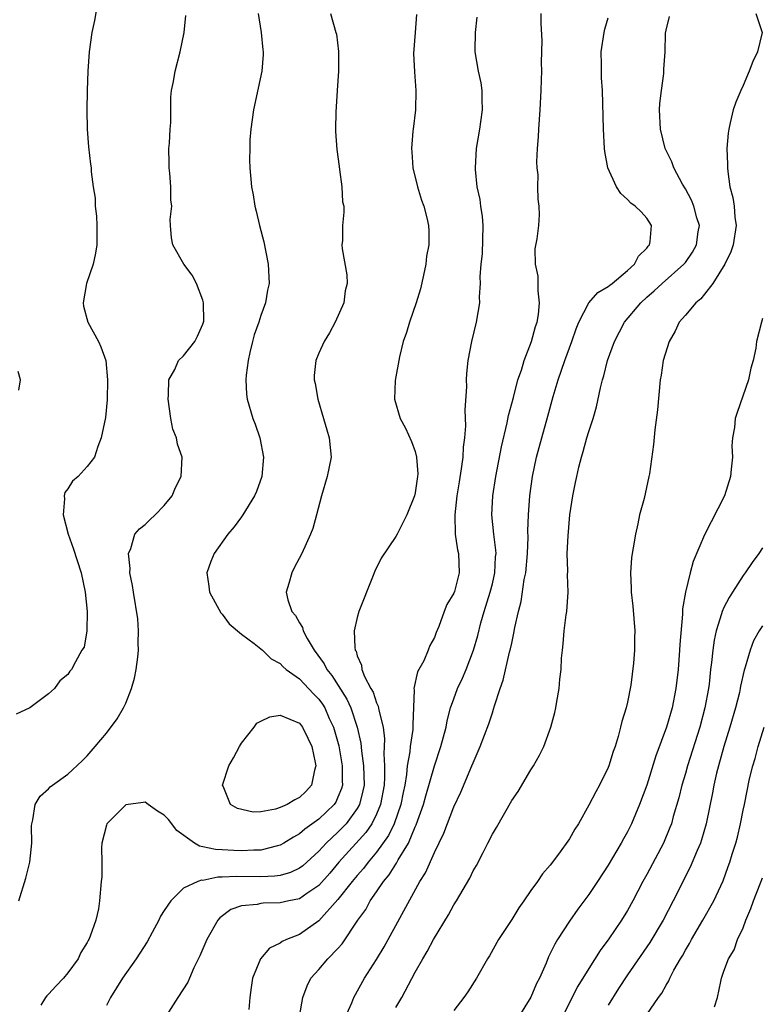
# Model space of a CAD drawing. Units: inches. Extents: x 2607000 to 2610000, y 1503000 to 1506000.
# Drawn here: x 2608438 to 2608515, y 1503524 to 1503626 of the extents above; entities that cross this region are included whole.
import ezdxf

# ---------------------------------------------------------------- set-up
doc = ezdxf.new("R2010")
doc.units = ezdxf.units.IN
doc.header["$MEASUREMENT"] = 0
doc.layers.add('LD26071503_2ft', color=110, linetype='Continuous')

msp = doc.modelspace()

# ---------------------------------------------------------------- linework, layer by layer
at = {"layer": 'LD26071503_2ft'}
for points, elevation in [([(2608446.07, 1503628.07), (2608445.75, 1503626.25), (2608445.48, 1503625), (2608445.2, 1503623), (2608445.08, 1503621), (2608445.01, 1503619.01), (2608444.97, 1503616.97), (2608445.01, 1503615.01), (2608445.16, 1503613.16), (2608445.36, 1503611.36), (2608445.41, 1503611), (2608445.43, 1503610.57), (2608445.62, 1503609), (2608445.83, 1503607.83), (2608445.84, 1503607), (2608445.98, 1503605.98), (2608446.02, 1503605), (2608445.99, 1503603), (2608445.86, 1503602.14), (2608445.61, 1503601), (2608444.95, 1503599), (2608444.58, 1503597), (2608444.63, 1503596.63), (2608445.06, 1503595), (2608446.19, 1503593), (2608446.43, 1503592.43), (2608446.95, 1503591), (2608447.11, 1503589), (2608447.07, 1503586.93), (2608446.89, 1503585.11), (2608446.46, 1503583), (2608446.11, 1503582.11), (2608445.75, 1503581), (2608445, 1503580.01), (2608444.07, 1503579), (2608443.5, 1503578.5), (2608443, 1503577.71), (2608442.68, 1503577.32), (2608442.61, 1503577), (2608442.67, 1503576.67), (2608442.53, 1503575), (2608443.03, 1503573), (2608443.56, 1503571.56), (2608444.38, 1503569), (2608444.79, 1503567), (2608444.99, 1503565.01), (2608444.97, 1503563), (2608444.69, 1503561.31), (2608444.47, 1503561), (2608443.78, 1503559.78), (2608443.37, 1503559), (2608443.2, 1503558.8), (2608443, 1503558.46), (2608442.18, 1503557.82), (2608441.62, 1503557), (2608441, 1503556.47), (2608439.05, 1503555), (2608437.65, 1503554.35)], 8260), ([(2608437.91, 1503535), (2608438.66, 1503537.34), (2608439.07, 1503539), (2608439.26, 1503541), (2608439.23, 1503542.77), (2608439.26, 1503543), (2608439.39, 1503543.39), (2608439.62, 1503545), (2608440.13, 1503545.87), (2608441, 1503546.6), (2608441.18, 1503546.82), (2608441.41, 1503547), (2608443, 1503548.15), (2608444.49, 1503549.51), (2608445, 1503550.04), (2608445.84, 1503551), (2608447, 1503552.37), (2608448.13, 1503553.87), (2608448.76, 1503555), (2608449, 1503555.51), (2608449.61, 1503557), (2608449.92, 1503558.08), (2608450.1, 1503559), (2608450.25, 1503560.25), (2608450.33, 1503561), (2608450.29, 1503561.71), (2608450.34, 1503563), (2608450.24, 1503564.24), (2608449.79, 1503567), (2608449.7, 1503567.7), (2608449.44, 1503569), (2608449.47, 1503569.47), (2608449.29, 1503571), (2608449.54, 1503571.54), (2608449.96, 1503573), (2608450.42, 1503573.58), (2608451, 1503574.03), (2608451.49, 1503574.51), (2608452.04, 1503575), (2608453, 1503575.99), (2608453.8, 1503577), (2608454.15, 1503577.85), (2608454.74, 1503579), (2608454.84, 1503581), (2608454.35, 1503582.35), (2608454.25, 1503583), (2608453.89, 1503583.89), (2608453.69, 1503585), (2608453.39, 1503587), (2608453.45, 1503587.45), (2608453.46, 1503589), (2608454.08, 1503590.08), (2608454.47, 1503591), (2608455, 1503591.5), (2608456.17, 1503593), (2608456.45, 1503593.55), (2608457, 1503594.77), (2608457.07, 1503595), (2608457.08, 1503595.08), (2608457.07, 1503597), (2608457, 1503597.26), (2608456.32, 1503599), (2608455.87, 1503599.87), (2608455.03, 1503601), (2608453.9, 1503603), (2608453.73, 1503603.73), (2608453.65, 1503605), (2608453.62, 1503605.62), (2608453.77, 1503607), (2608453.68, 1503607.68), (2608453.69, 1503609), (2608453.57, 1503610.43), (2608453.49, 1503611), (2608453.5, 1503611.5), (2608453.47, 1503613), (2608453.54, 1503613.54), (2608453.61, 1503615), (2608453.69, 1503615.69), (2608453.68, 1503618.32), (2608453.76, 1503619), (2608453.95, 1503619.95), (2608454.11, 1503621), (2608454.66, 1503623), (2608455.06, 1503625), (2608455.23, 1503626.77)], 8258), ([(2608462.73, 1503627), (2608463.05, 1503625), (2608463.21, 1503623.21), (2608463.24, 1503623), (2608463.25, 1503622.75), (2608463.11, 1503621), (2608462.23, 1503617), (2608461.98, 1503615), (2608461.88, 1503613.88), (2608461.85, 1503613), (2608461.83, 1503611.83), (2608461.85, 1503611), (2608462.05, 1503609), (2608462.2, 1503608.2), (2608462.38, 1503607), (2608462.51, 1503606.51), (2608462.86, 1503605), (2608463.32, 1503603.32), (2608463.77, 1503601), (2608463.86, 1503599), (2608463.71, 1503598.29), (2608463.49, 1503597), (2608463, 1503595.68), (2608462.79, 1503595), (2608462.32, 1503593.68), (2608462.14, 1503593), (2608461.86, 1503591.86), (2608461.68, 1503591), (2608461.48, 1503589.48), (2608461.45, 1503589), (2608461.51, 1503587.51), (2608461.57, 1503587), (2608462.16, 1503585), (2608462.41, 1503584.41), (2608462.9, 1503583), (2608463.27, 1503581), (2608463.09, 1503579), (2608462.55, 1503577.45), (2608462.34, 1503577), (2608461.13, 1503575), (2608461, 1503574.81), (2608460.24, 1503573.76), (2608459.6, 1503573), (2608458.16, 1503571), (2608457.82, 1503570.18), (2608457.39, 1503569), (2608457.63, 1503567.63), (2608457.68, 1503567), (2608458.85, 1503564.85), (2608459, 1503564.72), (2608459.72, 1503563.72), (2608461, 1503562.64), (2608462.32, 1503561.68), (2608463, 1503561.14), (2608463.17, 1503561), (2608464.08, 1503560.08), (2608465, 1503559.61), (2608465.28, 1503559.28), (2608465.62, 1503559), (2608467, 1503558.02), (2608468.46, 1503556.46), (2608469, 1503555.92), (2608469.38, 1503555.38), (2608469.62, 1503555), (2608470.1, 1503553.9), (2608470.53, 1503553), (2608471.08, 1503551.08), (2608471.44, 1503549), (2608471.43, 1503547.43), (2608471.45, 1503547), (2608471.35, 1503546.65), (2608471, 1503545.76), (2608470.76, 1503545.24), (2608470.6, 1503545), (2608469, 1503543.46), (2608467.56, 1503542.44), (2608467, 1503541.95), (2608466.38, 1503541.62), (2608465.4, 1503541), (2608465, 1503540.77), (2608464.72, 1503540.72), (2608463, 1503540.27), (2608462.27, 1503540.27), (2608461, 1503540.2), (2608460.22, 1503540.22), (2608459, 1503540.29), (2608458.31, 1503540.31), (2608457, 1503540.61), (2608456.66, 1503540.66), (2608456.14, 1503541), (2608454.3, 1503542.3), (2608453.42, 1503543.42), (2608453, 1503543.89), (2608452.3, 1503544.3), (2608451.32, 1503545), (2608451, 1503545.25), (2608450.8, 1503545.2), (2608449, 1503544.96), (2608447.05, 1503543), (2608447, 1503542.84), (2608446.53, 1503541), (2608446.49, 1503540.5), (2608446.52, 1503539), (2608446.51, 1503537.5), (2608446.44, 1503537), (2608446.28, 1503535), (2608446.19, 1503534.19), (2608445.92, 1503533), (2608445.33, 1503531.33), (2608445.17, 1503531), (2608445.1, 1503530.9), (2608445, 1503530.7), (2608444.34, 1503529.66), (2608444.07, 1503529), (2608443, 1503527.54), (2608442.55, 1503527), (2608441.79, 1503526.21), (2608441, 1503525.32), (2608440.83, 1503525.17), (2608440.69, 1503525), (2608440.2, 1503524.2)], 8256), ([(2608470.22, 1503627), (2608470.79, 1503625), (2608470.83, 1503624.83), (2608471.04, 1503623.04), (2608471.05, 1503621), (2608470.93, 1503619), (2608470.77, 1503616.77), (2608470.73, 1503615), (2608470.74, 1503614.74), (2608470.88, 1503612.88), (2608471.11, 1503611.11), (2608471.17, 1503610.83), (2608471.41, 1503609), (2608471.45, 1503607.45), (2608471.6, 1503607), (2608471.6, 1503606.4), (2608471.46, 1503605), (2608471.46, 1503603.46), (2608471.4, 1503603), (2608471.42, 1503602.58), (2608471.9, 1503599.9), (2608471.95, 1503599), (2608471.76, 1503598.24), (2608471.6, 1503597), (2608470.72, 1503595), (2608470.13, 1503593.87), (2608469.55, 1503593), (2608469, 1503591.76), (2608468.69, 1503591), (2608468.54, 1503589.46), (2608468.54, 1503589), (2608468.62, 1503588.62), (2608468.91, 1503587), (2608469.51, 1503585), (2608469.83, 1503583.83), (2608470.09, 1503583), (2608470.28, 1503581), (2608469.89, 1503579), (2608469.28, 1503577), (2608468.77, 1503575), (2608468.39, 1503573.61), (2608468.16, 1503573), (2608467.24, 1503571), (2608466.46, 1503569.54), (2608466.2, 1503569), (2608465.89, 1503567.89), (2608465.62, 1503567), (2608465.8, 1503566.2), (2608466.2, 1503565), (2608466.58, 1503564.58), (2608467, 1503563.82), (2608467.33, 1503563.33), (2608467.39, 1503563), (2608467.8, 1503562.2), (2608468.52, 1503561), (2608469.57, 1503559.57), (2608469.83, 1503559), (2608470.35, 1503558.35), (2608471.91, 1503555.91), (2608472.33, 1503555), (2608473, 1503553), (2608473.36, 1503551.36), (2608473.43, 1503550.57), (2608473.65, 1503549), (2608473.7, 1503547), (2608473.59, 1503546.41), (2608473.24, 1503545), (2608473, 1503544.58), (2608471.83, 1503543), (2608471.43, 1503542.57), (2608471, 1503542.14), (2608469.76, 1503541), (2608469, 1503540.16), (2608467.35, 1503538.65), (2608467, 1503538.38), (2608466.07, 1503537.93), (2608465, 1503537.63), (2608464.45, 1503537.55), (2608463, 1503537.5), (2608460.47, 1503537.53), (2608459, 1503537.45), (2608458.54, 1503537.46), (2608457, 1503537.13), (2608456.85, 1503537.15), (2608456.49, 1503537), (2608455, 1503536.31), (2608453.66, 1503535), (2608453, 1503534.02), (2608452.6, 1503533.4), (2608452.44, 1503533), (2608451.74, 1503531.74), (2608451.23, 1503530.77), (2608450.07, 1503529), (2608448.67, 1503527), (2608447.42, 1503525), (2608447, 1503524.17)], 8254), ([(2608479.13, 1503626.87), (2608478.99, 1503625.01), (2608478.84, 1503622.84), (2608478.92, 1503620.92), (2608479.07, 1503619), (2608479.04, 1503617), (2608478.78, 1503615), (2608478.77, 1503614.77), (2608478.61, 1503613), (2608478.65, 1503612.65), (2608478.76, 1503611), (2608479.23, 1503609), (2608479.65, 1503607.65), (2608479.88, 1503607), (2608480.19, 1503605.81), (2608480.39, 1503605), (2608480.42, 1503604.42), (2608480.43, 1503603), (2608480.18, 1503601.82), (2608480.1, 1503601), (2608479.87, 1503599.87), (2608479.54, 1503598.46), (2608479.11, 1503597), (2608478.4, 1503595), (2608478.1, 1503593.9), (2608477.77, 1503593), (2608477.38, 1503591.38), (2608476.94, 1503588.94), (2608476.87, 1503587), (2608477.43, 1503585), (2608478, 1503584), (2608478.61, 1503582.61), (2608479, 1503581.59), (2608479.15, 1503581), (2608479.26, 1503579.26), (2608479.25, 1503579), (2608479, 1503577.29), (2608478.93, 1503577), (2608478.12, 1503575), (2608477.13, 1503573), (2608477, 1503572.78), (2608475.46, 1503570.54), (2608474.81, 1503569.19), (2608474.57, 1503568.57), (2608473.17, 1503565), (2608473, 1503564.38), (2608472.69, 1503563), (2608472.73, 1503561.27), (2608472.79, 1503561), (2608472.88, 1503560.88), (2608473, 1503560.4), (2608473.44, 1503559.43), (2608473.47, 1503559), (2608473.73, 1503558.27), (2608474.4, 1503557), (2608474.63, 1503556.63), (2608475, 1503555.53), (2608475.18, 1503555.18), (2608475.24, 1503554.76), (2608475.67, 1503553), (2608475.81, 1503551.81), (2608475.78, 1503551), (2608475.74, 1503550.26), (2608475.82, 1503549), (2608475.83, 1503547.83), (2608475.78, 1503547), (2608475.42, 1503545), (2608475, 1503543.98), (2608474.51, 1503543), (2608473.9, 1503542.1), (2608471.1, 1503539), (2608470.14, 1503537.86), (2608469, 1503536.6), (2608467.77, 1503535.77), (2608467, 1503535.22), (2608465.9, 1503535), (2608465, 1503534.79), (2608463.23, 1503534.77), (2608463, 1503534.74), (2608462.64, 1503534.64), (2608461, 1503534.47), (2608459.91, 1503534.09), (2608458.77, 1503533.23), (2608458.56, 1503533), (2608457.41, 1503531), (2608456.69, 1503529.31), (2608456.06, 1503528.06), (2608455.6, 1503527), (2608455.44, 1503526.56), (2608454.4, 1503525), (2608453.45, 1503523.45)], 8252), ([(2608485.39, 1503626.61), (2608485.22, 1503625), (2608485.18, 1503623.18), (2608485.19, 1503623), (2608485.52, 1503621), (2608485.79, 1503619.79), (2608485.9, 1503619), (2608485.91, 1503618.09), (2608485.94, 1503617), (2608485.76, 1503615.76), (2608485.66, 1503615), (2608485.33, 1503613), (2608485.2, 1503611), (2608485.2, 1503610.8), (2608485.39, 1503609), (2608485.69, 1503607.69), (2608485.77, 1503607), (2608485.94, 1503605.94), (2608486.02, 1503605), (2608485.93, 1503602.07), (2608485.79, 1503601), (2608485.69, 1503599.69), (2608485.73, 1503599), (2608485.63, 1503597.63), (2608485.66, 1503597), (2608485.31, 1503595), (2608484.83, 1503593), (2608484.47, 1503591), (2608484.33, 1503589.67), (2608484.29, 1503589), (2608484.31, 1503588.31), (2608484.15, 1503585.85), (2608484.23, 1503584.23), (2608484.12, 1503583), (2608483.96, 1503582.04), (2608483.93, 1503581), (2608483.78, 1503579.78), (2608483.55, 1503578.45), (2608483.33, 1503577), (2608483.1, 1503575), (2608483.16, 1503573), (2608483.4, 1503571.4), (2608483.5, 1503571), (2608483.55, 1503569), (2608483.06, 1503567.06), (2608483, 1503566.88), (2608482.29, 1503565.71), (2608482, 1503565), (2608481.44, 1503563.44), (2608481.17, 1503562.83), (2608481, 1503562.29), (2608480.52, 1503561.48), (2608480.36, 1503561), (2608479.88, 1503559.88), (2608479.25, 1503558.75), (2608478.86, 1503557), (2608478.89, 1503556.89), (2608478.74, 1503553.26), (2608478.77, 1503553), (2608478.76, 1503552.76), (2608478.49, 1503551), (2608478.46, 1503550.46), (2608478.18, 1503549), (2608478.11, 1503548.11), (2608477.92, 1503547), (2608477.75, 1503546.25), (2608477.52, 1503545), (2608476.82, 1503543), (2608476.23, 1503541.77), (2608475, 1503540.05), (2608474.11, 1503539), (2608473.63, 1503538.37), (2608473, 1503537.64), (2608472.47, 1503537), (2608471, 1503535.15), (2608469, 1503532.92), (2608467, 1503531.51), (2608465.66, 1503531), (2608465.21, 1503530.79), (2608465, 1503530.63), (2608463.91, 1503530.09), (2608462.97, 1503529), (2608462.15, 1503527), (2608462.01, 1503526.01), (2608461.85, 1503525), (2608461.75, 1503523.75)], 8250), ([(2608467.01, 1503523.01), (2608467.35, 1503525), (2608467.79, 1503526.21), (2608468.19, 1503527), (2608469, 1503527.88), (2608469.96, 1503529), (2608471, 1503530.07), (2608471.44, 1503530.56), (2608473.06, 1503533), (2608473.88, 1503534.12), (2608474.34, 1503535), (2608475, 1503535.93), (2608475.72, 1503537), (2608476.31, 1503537.69), (2608477, 1503538.82), (2608477.08, 1503538.92), (2608477.24, 1503539.24), (2608478.31, 1503541), (2608479, 1503542.67), (2608479.11, 1503542.89), (2608479.86, 1503545), (2608480.1, 1503545.9), (2608480.99, 1503549.01), (2608481.67, 1503551), (2608482.2, 1503553), (2608482.32, 1503553.68), (2608482.67, 1503555), (2608483, 1503555.94), (2608483.39, 1503557), (2608483.91, 1503558.09), (2608484.28, 1503559), (2608485.05, 1503561), (2608485.49, 1503562.51), (2608485.81, 1503563.81), (2608486.15, 1503565), (2608486.78, 1503567), (2608487, 1503567.87), (2608487.27, 1503569), (2608487.34, 1503570.66), (2608487.38, 1503571), (2608487.37, 1503571.37), (2608487.14, 1503573), (2608486.93, 1503575), (2608487.05, 1503577), (2608487.36, 1503579), (2608487.95, 1503582.05), (2608488.54, 1503584.54), (2608488.68, 1503585.32), (2608489.18, 1503587.18), (2608489.65, 1503589), (2608490.01, 1503590.01), (2608490.29, 1503591), (2608491.06, 1503593), (2608491.47, 1503594.53), (2608491.64, 1503595), (2608491.77, 1503595.77), (2608491.9, 1503597), (2608491.75, 1503598.25), (2608491.76, 1503599.76), (2608491.46, 1503601), (2608491.42, 1503602.58), (2608491.63, 1503603.63), (2608491.82, 1503605), (2608491.88, 1503606.12), (2608491.86, 1503607), (2608491.74, 1503607.74), (2608491.72, 1503609), (2608491.73, 1503610.27), (2608491.65, 1503611), (2608491.62, 1503611.62), (2608491.69, 1503613), (2608491.79, 1503614.21), (2608491.81, 1503615), (2608491.96, 1503617), (2608492.06, 1503619), (2608492.1, 1503620.1), (2608492.11, 1503621), (2608492.09, 1503621.91), (2608492.17, 1503624.17), (2608492.05, 1503625.95), (2608492.06, 1503627)], 8248), ([(2608471.55, 1503522.45), (2608472.43, 1503524.43), (2608472.65, 1503525), (2608473.76, 1503527), (2608475, 1503528.92), (2608475.78, 1503530.22), (2608477.6, 1503533.6), (2608479.48, 1503537), (2608480.08, 1503537.92), (2608481, 1503540.03), (2608481.97, 1503542.03), (2608483, 1503544.75), (2608483.73, 1503546.27), (2608484.88, 1503549), (2608485, 1503549.31), (2608485.75, 1503551), (2608486.64, 1503553.36), (2608487, 1503554.51), (2608487.13, 1503554.87), (2608487.23, 1503555.23), (2608487.79, 1503557), (2608488.11, 1503557.89), (2608488.79, 1503560.79), (2608488.89, 1503561.11), (2608489, 1503561.73), (2608489.24, 1503562.76), (2608489.34, 1503563.34), (2608489.7, 1503565), (2608489.98, 1503566.02), (2608490.31, 1503568.31), (2608490.46, 1503569), (2608490.65, 1503571), (2608490.71, 1503572.71), (2608490.69, 1503573.31), (2608490.74, 1503575), (2608490.88, 1503577), (2608491.15, 1503579), (2608491.57, 1503581), (2608492.11, 1503583), (2608492.74, 1503585.26), (2608493.3, 1503587.3), (2608493.81, 1503589), (2608494.5, 1503591), (2608495.25, 1503593), (2608495.7, 1503594.3), (2608495.97, 1503595), (2608497, 1503596.99), (2608497.93, 1503598.07), (2608499, 1503598.67), (2608499.17, 1503598.83), (2608499.4, 1503599), (2608501, 1503600.33), (2608501.73, 1503601), (2608502.16, 1503601.84), (2608503, 1503602.67), (2608503.13, 1503602.87), (2608503.27, 1503603), (2608503.35, 1503603.35), (2608503.5, 1503605), (2608503, 1503605.77), (2608502.41, 1503606.41), (2608501.8, 1503607), (2608501.34, 1503607.34), (2608501, 1503607.69), (2608500.32, 1503608.32), (2608499.86, 1503609), (2608498.97, 1503611), (2608498.67, 1503612.67), (2608498.63, 1503613), (2608498.51, 1503615), (2608498.4, 1503619), (2608498.32, 1503620.32), (2608498.3, 1503621), (2608498.31, 1503621.69), (2608498.28, 1503623), (2608498.58, 1503625), (2608498.64, 1503625.36), (2608499, 1503626.55)], 8246), ([(2608477, 1503523.94), (2608477.61, 1503525), (2608479, 1503527.61), (2608479.78, 1503529), (2608480.24, 1503529.76), (2608480.89, 1503531), (2608482.44, 1503533.56), (2608483, 1503534.58), (2608483.28, 1503535), (2608484.65, 1503537.35), (2608485, 1503538.1), (2608485.34, 1503538.66), (2608486.03, 1503540.03), (2608486.54, 1503541), (2608487, 1503541.91), (2608487.41, 1503542.59), (2608489, 1503545.39), (2608489.66, 1503546.34), (2608491, 1503548.59), (2608491.26, 1503549), (2608491.9, 1503550.1), (2608492.34, 1503551), (2608493.07, 1503553), (2608493.48, 1503554.52), (2608493.58, 1503555), (2608493.68, 1503555.68), (2608493.92, 1503557), (2608493.99, 1503557.99), (2608494.12, 1503559), (2608494.16, 1503560.16), (2608494.25, 1503561), (2608494.34, 1503561.66), (2608494.43, 1503563), (2608494.66, 1503564.66), (2608494.72, 1503565), (2608494.87, 1503567), (2608494.79, 1503568.79), (2608494.81, 1503569.19), (2608494.76, 1503571), (2608494.84, 1503572.84), (2608495.02, 1503575), (2608495.33, 1503577), (2608495.62, 1503578.38), (2608495.74, 1503579), (2608495.95, 1503579.95), (2608496.22, 1503581), (2608496.41, 1503581.59), (2608496.8, 1503583), (2608497, 1503583.67), (2608497.44, 1503585), (2608497.78, 1503586.22), (2608498.19, 1503588.19), (2608498.4, 1503589), (2608498.56, 1503589.44), (2608498.94, 1503591), (2608499.65, 1503593), (2608500.68, 1503595), (2608502.37, 1503597), (2608503, 1503597.57), (2608503.78, 1503598.22), (2608504.6, 1503599), (2608506.85, 1503601), (2608507, 1503601.19), (2608507.75, 1503602.25), (2608508.15, 1503603), (2608508.34, 1503604.34), (2608508.45, 1503605), (2608508.2, 1503605.8), (2608507.87, 1503607), (2608507.64, 1503607.64), (2608507, 1503608.81), (2608506.71, 1503609.29), (2608505.81, 1503611), (2608505.61, 1503611.61), (2608504.91, 1503613), (2608504.42, 1503615), (2608504.32, 1503617), (2608504.35, 1503617.65), (2608504.51, 1503619), (2608504.78, 1503620.78), (2608504.77, 1503621.23), (2608504.91, 1503623), (2608504.95, 1503624.95), (2608505, 1503625.26), (2608505.34, 1503626.66)], 8244), ([(2608514.31, 1503627), (2608514.95, 1503625), (2608514.48, 1503623), (2608513.98, 1503622.02), (2608513.62, 1503621), (2608513, 1503619.51), (2608512.74, 1503619), (2608512.22, 1503617.78), (2608511.97, 1503617), (2608511.66, 1503615.66), (2608511.49, 1503615), (2608511.43, 1503614.57), (2608511.31, 1503613), (2608511.37, 1503611.37), (2608511.36, 1503611), (2608511.4, 1503610.6), (2608511.62, 1503609), (2608511.92, 1503607.92), (2608512.06, 1503607), (2608512.14, 1503605.86), (2608512.28, 1503605), (2608511.94, 1503603), (2608511.71, 1503602.29), (2608511.09, 1503601), (2608509.86, 1503599), (2608509, 1503597.89), (2608508.59, 1503597.41), (2608508.09, 1503597), (2608507, 1503595.71), (2608506.37, 1503595), (2608505.95, 1503594.05), (2608505.32, 1503593), (2608504.7, 1503591), (2608504.5, 1503589.5), (2608504.39, 1503589), (2608504.11, 1503585.89), (2608503.83, 1503583.83), (2608503.7, 1503582.3), (2608503.28, 1503579.28), (2608503.23, 1503579), (2608502.72, 1503576.72), (2608502.26, 1503575), (2608502.08, 1503574.08), (2608501.82, 1503573), (2608501.6, 1503571.6), (2608501.49, 1503571), (2608501.43, 1503570.57), (2608501.33, 1503569), (2608501.4, 1503567.4), (2608501.4, 1503567), (2608501.56, 1503565.56), (2608501.75, 1503563), (2608501.73, 1503562.27), (2608501.72, 1503561), (2608501.63, 1503559.63), (2608501.35, 1503557.35), (2608501, 1503555.59), (2608500.87, 1503555), (2608500.42, 1503553.59), (2608500.29, 1503553), (2608500.04, 1503552.04), (2608499.71, 1503551), (2608499.52, 1503550.48), (2608499.07, 1503549), (2608499, 1503548.84), (2608498.1, 1503547), (2608497.71, 1503546.29), (2608497, 1503544.91), (2608495.91, 1503543), (2608495.56, 1503542.44), (2608495, 1503541.43), (2608493.86, 1503539.86), (2608493, 1503538.71), (2608492.19, 1503537.81), (2608491.66, 1503537), (2608491, 1503536.08), (2608490.26, 1503535), (2608489.73, 1503534.27), (2608489, 1503533.08), (2608487.63, 1503531), (2608486.7, 1503529.3), (2608486.5, 1503529), (2608485.35, 1503527), (2608484.44, 1503525.56), (2608484.05, 1503525), (2608483, 1503523.63)], 8242), ([(2608515, 1503595.38), (2608514.88, 1503595), (2608514.36, 1503593), (2608514.29, 1503592.29), (2608514.02, 1503591), (2608513.78, 1503590.22), (2608513.56, 1503589), (2608512.36, 1503585.64), (2608512.16, 1503585), (2608512.08, 1503584.08), (2608511.89, 1503583), (2608511.83, 1503582.17), (2608511.87, 1503581), (2608511.75, 1503579.75), (2608511.67, 1503579), (2608511.04, 1503577), (2608509, 1503572.96), (2608507.82, 1503570.18), (2608507.49, 1503569), (2608507.01, 1503566.99), (2608506.72, 1503565.28), (2608506.71, 1503564.71), (2608506.42, 1503561.58), (2608506.4, 1503561), (2608506.25, 1503559), (2608506.02, 1503557), (2608505.62, 1503555), (2608505.03, 1503553), (2608503.95, 1503550.05), (2608503, 1503546.99), (2608502.25, 1503545), (2608501.41, 1503543), (2608501, 1503542.17), (2608500.58, 1503541.42), (2608500.36, 1503541), (2608499, 1503538.69), (2608497.9, 1503537), (2608497, 1503535.65), (2608495.87, 1503534.13), (2608495, 1503532.91), (2608493.75, 1503531), (2608493.47, 1503530.53), (2608493, 1503529.55), (2608492.81, 1503529.19), (2608492.56, 1503528.56), (2608491.87, 1503527), (2608491.58, 1503526.42), (2608491, 1503525.02), (2608489.73, 1503523)], 8240), ([(2608437.93, 1503587.93), (2608438.08, 1503589), (2608437.87, 1503589.87)], 8262), ([(2608515, 1503571.6), (2608514.61, 1503571), (2608513.93, 1503570.07), (2608513.2, 1503569), (2608513, 1503568.74), (2608511.9, 1503567), (2608511.54, 1503566.46), (2608511, 1503565.4), (2608510.82, 1503565), (2608510.76, 1503564.76), (2608510.18, 1503563), (2608509.97, 1503562.03), (2608509.83, 1503561), (2608509.71, 1503559.71), (2608509.62, 1503559), (2608509.45, 1503557.45), (2608509.39, 1503557), (2608509.03, 1503555), (2608508.49, 1503553), (2608507.23, 1503549), (2608507, 1503548.2), (2608506.63, 1503547), (2608506.31, 1503545.69), (2608505.74, 1503543.74), (2608505.55, 1503543), (2608505.4, 1503542.6), (2608504.72, 1503541), (2608503, 1503537.75), (2608502.59, 1503537), (2608501.55, 1503535), (2608501, 1503534.01), (2608500.37, 1503533), (2608499.07, 1503531.07), (2608498.16, 1503529.84), (2608497, 1503528), (2608495.85, 1503526.15), (2608494.25, 1503523)], 8238), ([(2608515, 1503563.51), (2608514.65, 1503563), (2608514.06, 1503561.94), (2608513.7, 1503561), (2608513.21, 1503559.21), (2608513.1, 1503558.9), (2608512.73, 1503557.27), (2608512.69, 1503557), (2608512.6, 1503556.6), (2608512.19, 1503555), (2608511.61, 1503553), (2608510.99, 1503550.99), (2608510.43, 1503549), (2608510.24, 1503548.24), (2608509.95, 1503547), (2608509.81, 1503546.19), (2608509.16, 1503543), (2608508.67, 1503541.33), (2608508.56, 1503541), (2608508.21, 1503540.21), (2608507.51, 1503538.49), (2608505.73, 1503535), (2608504.69, 1503533), (2608503.32, 1503530.68), (2608501, 1503527.34), (2608500.07, 1503525.93), (2608499, 1503524.19)], 8236), ([(2608503, 1503523.24), (2608504.21, 1503525), (2608504.56, 1503525.44), (2608505, 1503526.27), (2608505.3, 1503526.7), (2608505.4, 1503527), (2608505.82, 1503527.82), (2608506.49, 1503529), (2608506.69, 1503529.31), (2608507, 1503529.88), (2608507.42, 1503530.58), (2608507.63, 1503531), (2608508.8, 1503533), (2608509.94, 1503535), (2608510.91, 1503537.09), (2608511.45, 1503538.55), (2608511.6, 1503539), (2608511.84, 1503539.84), (2608512.22, 1503541), (2608512.39, 1503541.61), (2608512.73, 1503543), (2608513, 1503544.4), (2608513.14, 1503545), (2608513.65, 1503547.65), (2608513.99, 1503549), (2608514.24, 1503549.76), (2608514.54, 1503551), (2608515.16, 1503553)], 8234), ([(2608510.03, 1503524.03), (2608510.32, 1503525), (2608510.66, 1503526.66), (2608510.76, 1503527), (2608511, 1503527.73), (2608511.46, 1503529), (2608512.06, 1503529.94), (2608512.4, 1503531), (2608513, 1503532.19), (2608513.28, 1503533), (2608513.78, 1503534.22), (2608514.06, 1503535), (2608514.76, 1503536.76), (2608515, 1503537.4)], 8232)]:
    msp.add_lwpolyline(points, dxfattribs=dict(at, elevation=elevation))
at = {"layer": 'LD26071503_2ft', "elevation": 8258}
msp.add_lwpolyline([(2608465.72, 1503545), (2608465, 1503544.67), (2608464.52, 1503544.52), (2608463, 1503544.24), (2608462.2, 1503544.2), (2608460.57, 1503544.57), (2608459.87, 1503545), (2608459.11, 1503546.89), (2608459.04, 1503547), (2608459.67, 1503549), (2608460.17, 1503549.83), (2608460.78, 1503551), (2608461, 1503551.34), (2608462.32, 1503553), (2608462.59, 1503553.41), (2608463, 1503553.64), (2608463.93, 1503554.08), (2608465, 1503554.26), (2608467, 1503553.43), (2608467.33, 1503553), (2608467.88, 1503551.88), (2608468.28, 1503551), (2608468.64, 1503549.36), (2608468.7, 1503549), (2608468.56, 1503548.56), (2608468.25, 1503547), (2608467.66, 1503546.34), (2608467, 1503545.71), (2608466.52, 1503545.48)], close=True, dxfattribs=at)

doc.saveas('drawing.dxf')
